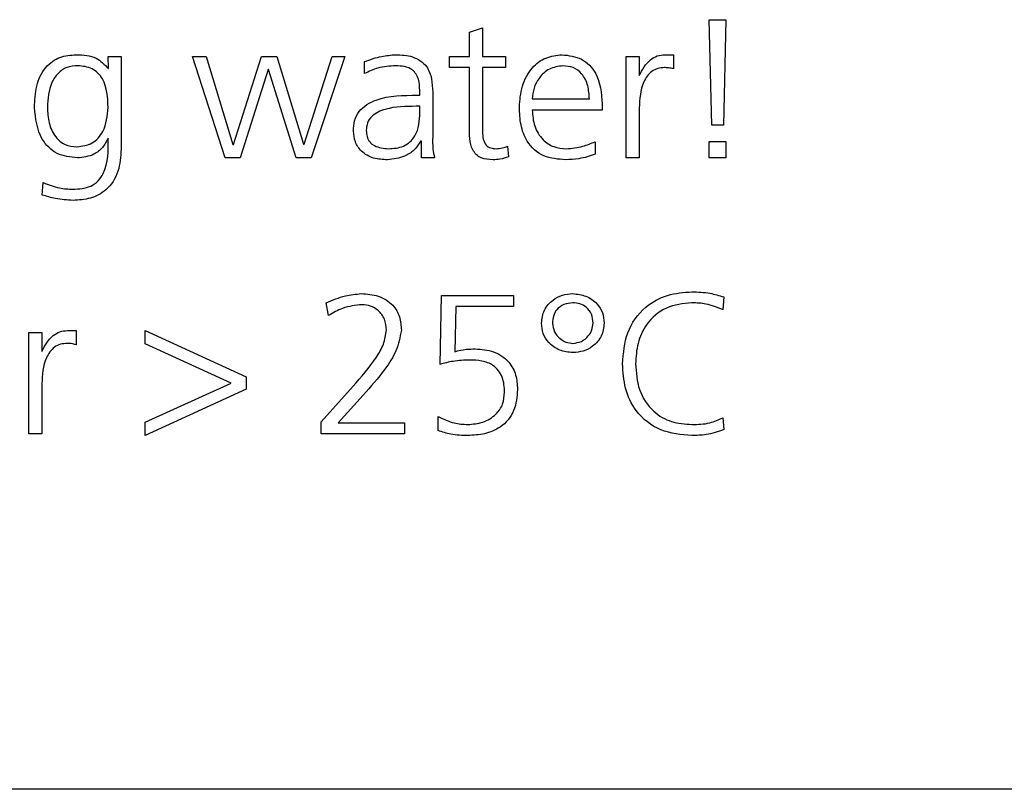
# Model space of a CAD drawing. Units: millimetres. Extents: x 11 to 419, y 1 to 296.
# Drawn here: x 274 to 275, y 244 to 245 of the extents above; entities that cross this region are included whole.
import ezdxf

# ---------------------------------------------------------------- set-up
doc = ezdxf.new("R2010")
doc.units = ezdxf.units.MM

msp = doc.modelspace()

# ---------------------------------------------------------------- linework, layer by layer
at = {"color": 7, "linetype": 'Continuous', "lineweight": 25}
for p, q in [((274.728527, 244.693177), (274.726653, 244.773808)), ((274.726653, 244.773808), (274.739353, 244.773808)), ((274.739353, 244.773808), (274.737479, 244.693177)), ((274.543209, 244.764327), (274.553086, 244.767679)), ((274.553086, 244.767679), (274.553086, 244.745586)), ((274.543209, 244.745586), (274.543209, 244.764327)), ((274.266873, 244.736414), (274.266631, 244.745586)), ((274.266631, 244.745586), (274.276509, 244.745586)), ((274.276509, 244.745586), (274.276509, 244.674634)), ((274.331189, 244.745586), (274.341706, 244.745586)), ((274.356192, 244.667975), (274.331189, 244.745586)), ((274.341706, 244.745586), (274.362145, 244.678382)), ((274.362432, 244.678382), (274.384084, 244.745586)), ((274.384084, 244.745586), (274.395659, 244.745586)), ((274.395659, 244.745586), (274.416231, 244.67847)), ((274.416539, 244.67847), (274.438037, 244.745586)), ((274.447628, 244.745586), (274.422029, 244.667975)), ((274.438037, 244.745586), (274.447628, 244.745586)), ((274.527973, 244.745586), (274.543209, 244.745586)), ((274.527973, 244.737119), (274.527973, 244.745586)), ((274.553086, 244.745586), (274.570769, 244.745586)), ((274.570769, 244.745586), (274.570769, 244.737119)), ((274.663153, 244.745586), (274.673031, 244.745586)), ((274.663153, 244.667975), (274.663153, 244.745586)), ((274.673031, 244.745586), (274.673031, 244.731027)), ((274.692676, 244.746997), (274.699379, 244.746997)), ((274.699379, 244.746997), (274.699379, 244.736105)), ((274.266631, 244.736414), (274.266873, 244.736414)), ((274.388956, 244.735708), (274.367768, 244.667975)), ((274.389265, 244.735708), (274.388956, 244.735708)), ((274.410454, 244.667975), (274.389265, 244.735708)), ((274.462908, 244.732533), (274.462908, 244.741728)), ((274.543209, 244.737119), (274.527973, 244.737119)), ((274.543209, 244.692184), (274.543209, 244.737119)), ((274.553086, 244.737119), (274.553086, 244.68762)), ((274.570769, 244.737119), (274.553086, 244.737119)), ((274.503234, 244.715953), (274.505109, 244.715953)), ((274.505109, 244.715953), (274.505109, 244.719701)), ((274.514986, 244.718224), (274.514986, 244.684181)), ((274.591186, 244.713131), (274.634931, 244.713131)), ((274.505109, 244.707486), (274.502242, 244.707486)), ((274.505109, 244.702812), (274.505109, 244.707486)), ((274.644809, 244.709426), (274.644809, 244.704664)), ((274.673031, 244.706185), (274.673031, 244.667975)), ((274.644809, 244.704664), (274.591186, 244.704664)), ((274.737479, 244.693177), (274.728527, 244.693177)), ((274.362145, 244.678382), (274.362432, 244.678382)), ((274.416231, 244.67847), (274.416539, 244.67847)), ((274.50652, 244.680719), (274.505726, 244.680719)), ((274.50652, 244.667975), (274.50652, 244.680719)), ((274.572291, 244.676861), (274.572886, 244.668769)), ((274.639363, 244.68041), (274.639363, 244.670775)), ((274.726653, 244.680675), (274.739353, 244.680675)), ((274.726653, 244.667975), (274.726653, 244.680675)), ((274.739353, 244.680675), (274.739353, 244.667975)), ((274.367768, 244.667975), (274.356192, 244.667975)), ((274.422029, 244.667975), (274.410454, 244.667975)), ((274.516397, 244.667975), (274.50652, 244.667975)), ((274.673031, 244.667975), (274.663153, 244.667975)), ((274.739353, 244.667975), (274.726653, 244.667975)), ((274.216007, 244.639598), (274.216779, 244.649123)), ((274.520631, 244.509913), (274.521755, 244.562675)), ((274.521755, 244.562675), (274.576722, 244.562675)), ((274.576722, 244.562675), (274.576722, 244.554208)), ((274.435347, 244.547351), (274.433517, 244.556942)), ((274.737721, 244.561528), (274.737104, 244.551783)), ((274.532669, 244.554208), (274.53192, 244.519636)), ((274.576722, 244.554208), (274.532669, 244.554208)), ((274.205953, 244.534453), (274.215831, 244.534453)), ((274.205953, 244.456842), (274.205953, 244.534453)), ((274.215831, 244.534453), (274.215831, 244.519894)), ((274.235476, 244.535864), (274.242179, 244.535864)), ((274.242179, 244.535864), (274.242179, 244.524972)), ((274.294963, 244.535864), (274.372222, 244.500432)), ((274.294963, 244.525699), (274.294963, 244.535864)), ((274.360646, 244.495647), (274.294963, 244.525699)), ((274.215831, 244.495052), (274.215831, 244.456842)), ((274.294963, 244.465595), (274.360646, 244.495647)), ((274.372222, 244.500432), (274.372222, 244.490863)), ((274.372222, 244.490863), (274.294963, 244.455431)), ((274.429724, 244.466036), (274.45411, 244.493134)), ((274.461871, 244.486453), (274.442667, 244.465308)), ((274.294963, 244.455431), (274.294963, 244.465595)), ((274.429724, 244.456842), (274.429724, 244.466036)), ((274.442667, 244.465308), (274.493445, 244.465308)), ((274.493445, 244.465308), (274.493445, 244.456842)), ((274.519109, 244.459223), (274.519109, 244.470027)), ((274.737104, 244.469145), (274.737721, 244.459995)), ((274.215831, 244.456842), (274.205953, 244.456842)), ((274.493445, 244.456842), (274.429724, 244.456842)), ((276.988031, 244.184642), (270.988031, 244.184642))]:
    msp.add_line(p, q, dxfattribs=at)
for points, knots in [([(274.210186, 244.706582), (274.210441, 244.712062), (274.210947, 244.722983), (274.217346, 244.737431), (274.22933, 244.745994), (274.237979, 244.746662), (274.242311, 244.746997)], [0, 0, 0, 0, 0.28119104, 0.56033535, 0.77977254, 1, 1, 1, 1]), ([(274.242311, 244.746997), (274.24768, 244.746775), (274.257272, 244.746379), (274.26377, 244.73946), (274.266631, 244.736414)], [0, 0, 0, 0, 0.5597415, 1, 1, 1, 1]), ([(274.462908, 244.741728), (274.467218, 244.743285), (274.474917, 244.746067), (274.483066, 244.746713), (274.486654, 244.746997)], [0, 0, 0, 0, 0.5597943, 1, 1, 1, 1]), ([(274.486654, 244.746997), (274.491043, 244.746833), (274.499759, 244.746507), (274.510737, 244.739405), (274.514572, 244.728482), (274.514848, 244.721649), (274.514986, 244.718224)], [0, 0, 0, 0, 0.2811492, 0.5583024, 0.7786208, 1, 1, 1, 1]), ([(274.581309, 244.706781), (274.581712, 244.712199), (274.582516, 244.723015), (274.589724, 244.736748), (274.601174, 244.745521), (274.6097, 244.746505), (274.613963, 244.746997)], [0, 0, 0, 0, 0.2807182, 0.5603705, 0.78022, 1, 1, 1, 1]), ([(274.613963, 244.746997), (274.619138, 244.746415), (274.629478, 244.745253), (274.643007, 244.730932), (274.644125, 244.717588), (274.644809, 244.709426)], [0, 0, 0, 0, 0.2801313, 0.5597275, 1, 1, 1, 1]), ([(274.673031, 244.731027), (274.675438, 244.735525), (274.678798, 244.741802), (274.686759, 244.74643), (274.690705, 244.746808), (274.692676, 244.746997)], [0, 0, 0, 0, 0.5585056, 0.7794542, 1, 1, 1, 1]), ([(274.243347, 244.738531), (274.240541, 244.738336), (274.234933, 244.737947), (274.227867, 244.732951), (274.220983, 244.722771), (274.220443, 244.713257), (274.220064, 244.706582)], [0, 0, 0, 0, 0.1869591, 0.3735145, 0.5604488, 1, 1, 1, 1]), ([(274.266631, 244.706582), (274.266246, 244.714304), (274.265763, 244.723972), (274.259035, 244.733124), (274.252865, 244.737663), (274.247149, 244.738184), (274.243347, 244.738531)], [0, 0, 0, 0, 0.4988638, 0.6245666, 0.7502602, 1, 1, 1, 1]), ([(274.486698, 244.738531), (274.482017, 244.738297), (274.47366, 244.737881), (274.466193, 244.734167), (274.462908, 244.732533)], [0, 0, 0, 0, 0.5600519, 1, 1, 1, 1]), ([(274.505109, 244.719701), (274.504981, 244.722548), (274.504728, 244.728208), (274.500506, 244.735603), (274.49338, 244.738252), (274.488929, 244.738438), (274.486698, 244.738531)], [0, 0, 0, 0, 0.2811295, 0.5587966, 0.7787863, 1, 1, 1, 1]), ([(274.614624, 244.738531), (274.611047, 244.738013), (274.603879, 244.736977), (274.596365, 244.729782), (274.592044, 244.721559), (274.591472, 244.71594), (274.591186, 244.713131)], [0, 0, 0, 0, 0.2787828, 0.5586477, 0.7793001, 1, 1, 1, 1]), ([(274.634931, 244.713131), (274.634709, 244.716557), (274.634266, 244.72339), (274.630058, 244.732263), (274.622747, 244.737821), (274.617333, 244.738294), (274.614624, 244.738531)], [0, 0, 0, 0, 0.281025, 0.5604289, 0.7800592, 1, 1, 1, 1]), ([(274.692367, 244.737119), (274.690658, 244.737016), (274.687242, 244.736809), (274.681065, 244.733608), (274.674001, 244.723394), (274.673419, 244.713073), (274.673031, 244.706185)], [0, 0, 0, 0, 0.1255174, 0.2507814, 0.4999707, 1, 1, 1, 1]), ([(274.699379, 244.736105), (274.698092, 244.736449), (274.695792, 244.737062), (274.693414, 244.737102), (274.692367, 244.737119)], [0, 0, 0, 0, 0.5597079, 1, 1, 1, 1]), ([(274.454309, 244.68859), (274.454441, 244.69125), (274.454706, 244.696559), (274.458374, 244.70388), (274.464473, 244.709147), (274.478967, 244.715944), (274.492452, 244.715949), (274.503234, 244.715953)], [0, 0, 0, 0, 0.1251636, 0.249808, 0.3749605, 0.5002408, 1, 1, 1, 1]), ([(274.243039, 244.667975), (274.237666, 244.668565), (274.226926, 244.669743), (274.212548, 244.684264), (274.211082, 244.698117), (274.210186, 244.706582)], [0, 0, 0, 0, 0.2802064, 0.5602004, 1, 1, 1, 1]), ([(274.220064, 244.706582), (274.220297, 244.702618), (274.220763, 244.69471), (274.225273, 244.684378), (274.233318, 244.677386), (274.239593, 244.676757), (274.24273, 244.676442)], [0, 0, 0, 0, 0.2810905, 0.5607709, 0.7804353, 1, 1, 1, 1]), ([(274.24273, 244.676442), (274.246791, 244.676992), (274.254921, 244.678093), (274.264988, 244.689811), (274.266008, 244.70022), (274.266631, 244.706582)], [0, 0, 0, 0, 0.2794325, 0.5595229, 1, 1, 1, 1]), ([(274.502242, 244.707486), (274.494312, 244.707443), (274.482443, 244.707378), (274.469317, 244.701601), (274.4646, 244.694896), (274.464324, 244.690916), (274.464186, 244.688921)], [0, 0, 0, 0, 0.5012226, 0.7501699, 0.8748033, 1, 1, 1, 1]), ([(274.616763, 244.666564), (274.610976, 244.66699), (274.59945, 244.667838), (274.586807, 244.679257), (274.581961, 244.693322), (274.581526, 244.70229), (274.581309, 244.706781)], [0, 0, 0, 0, 0.2801661, 0.558051, 0.7786849, 1, 1, 1, 1]), ([(274.481076, 244.675031), (274.485074, 244.675274), (274.493045, 244.675759), (274.501809, 244.683702), (274.504861, 244.693523), (274.505026, 244.699711), (274.505109, 244.702812)], [0, 0, 0, 0, 0.2800834, 0.5582681, 0.7786439, 1, 1, 1, 1]), ([(274.591186, 244.704664), (274.5915, 244.700512), (274.592125, 244.692227), (274.598257, 244.681973), (274.607403, 244.675882), (274.613935, 244.675314), (274.617204, 244.675031)], [0, 0, 0, 0, 0.2805475, 0.5597855, 0.7797571, 1, 1, 1, 1]), ([(274.561156, 244.666564), (274.558063, 244.666724), (274.553419, 244.666965), (274.548176, 244.670348), (274.542794, 244.677928), (274.543024, 244.685851), (274.543209, 244.692184)], [0, 0, 0, 0, 0.2501424, 0.3755172, 0.5007483, 1, 1, 1, 1]), ([(274.239709, 244.643986), (274.244402, 244.644257), (274.251449, 244.644663), (274.259153, 244.650146), (274.266914, 244.661746), (274.266755, 244.673605), (274.266628, 244.683071)], [0, 0, 0, 0, 0.2507072, 0.3765267, 0.5023225, 1, 1, 1, 1]), ([(274.266628, 244.683071), (274.265319, 244.680606), (274.262707, 244.675687), (274.254662, 244.669247), (274.247446, 244.668457), (274.243039, 244.667975)], [0, 0, 0, 0, 0.281054, 0.5608743, 1, 1, 1, 1]), ([(274.48048, 244.666564), (274.476857, 244.66673), (274.469628, 244.66706), (274.460563, 244.672183), (274.455136, 244.680069), (274.454585, 244.685746), (274.454309, 244.68859)], [0, 0, 0, 0, 0.2807, 0.5601278, 0.7796448, 1, 1, 1, 1]), ([(274.464186, 244.688921), (274.464274, 244.687373), (274.464449, 244.684282), (274.466538, 244.679955), (274.472157, 244.675915), (274.477398, 244.675395), (274.481076, 244.675031)], [0, 0, 0, 0, 0.18741562, 0.37413172, 0.56096693, 1, 1, 1, 1]), ([(274.514986, 244.684181), (274.514911, 244.681121), (274.514777, 244.675661), (274.515903, 244.670322), (274.516397, 244.667975)], [0, 0, 0, 0, 0.5603558, 1, 1, 1, 1]), ([(274.553086, 244.68762), (274.55321, 244.685895), (274.553456, 244.682448), (274.555381, 244.677786), (274.559339, 244.675254), (274.562077, 244.675105), (274.563449, 244.675031)], [0, 0, 0, 0, 0.2806763, 0.5605536, 0.7796528, 1, 1, 1, 1]), ([(274.505726, 244.680719), (274.504171, 244.678333), (274.501057, 244.673555), (274.492205, 244.66802), (274.484923, 244.667116), (274.48048, 244.666564)], [0, 0, 0, 0, 0.2799352, 0.5606226, 1, 1, 1, 1]), ([(274.563449, 244.675031), (274.565147, 244.675147), (274.568182, 244.675355), (274.571034, 244.6764), (274.572291, 244.676861)], [0, 0, 0, 0, 0.5594085, 1, 1, 1, 1]), ([(274.617204, 244.675031), (274.621502, 244.675407), (274.629176, 244.67608), (274.636251, 244.679088), (274.639363, 244.68041)], [0, 0, 0, 0, 0.5601888, 1, 1, 1, 1]), ([(274.276509, 244.674634), (274.276173, 244.668893), (274.275504, 244.657461), (274.266602, 244.643312), (274.253213, 244.636252), (274.244215, 244.635764), (274.239709, 244.635519)], [0, 0, 0, 0, 0.2808064, 0.5591402, 0.7792028, 1, 1, 1, 1]), ([(274.572886, 244.668769), (274.570751, 244.668058), (274.566935, 244.666789), (274.562923, 244.666633), (274.561156, 244.666564)], [0, 0, 0, 0, 0.5596283, 1, 1, 1, 1]), ([(274.639363, 244.670775), (274.635243, 244.669437), (274.627883, 244.667046), (274.620162, 244.666711), (274.616763, 244.666564)], [0, 0, 0, 0, 0.559656, 1, 1, 1, 1]), ([(274.216779, 244.649123), (274.220916, 244.647488), (274.228305, 244.644567), (274.236224, 244.644164), (274.239709, 244.643986)], [0, 0, 0, 0, 0.5598349, 1, 1, 1, 1]), ([(274.239709, 244.635519), (274.235201, 244.635799), (274.227144, 244.636298), (274.219413, 244.638589), (274.216007, 244.639598)], [0, 0, 0, 0, 0.5595493, 1, 1, 1, 1]), ([(274.433517, 244.556942), (274.438328, 244.559068), (274.446917, 244.562861), (274.456247, 244.563712), (274.46035, 244.564086)], [0, 0, 0, 0, 0.5602724, 1, 1, 1, 1]), ([(274.46035, 244.564086), (274.46475, 244.563763), (274.473522, 244.563118), (274.484492, 244.556559), (274.490294, 244.546441), (274.490763, 244.539526), (274.490997, 244.536062)], [0, 0, 0, 0, 0.280658, 0.5595676, 0.779436, 1, 1, 1, 1]), ([(274.598242, 244.541508), (274.598663, 244.544954), (274.599506, 244.551842), (274.606241, 244.55922), (274.614141, 244.56336), (274.619534, 244.563844), (274.622231, 244.564086)], [0, 0, 0, 0, 0.2794359, 0.5586763, 0.7793201, 1, 1, 1, 1]), ([(274.622231, 244.564086), (274.625657, 244.563689), (274.632506, 244.562896), (274.640594, 244.557226), (274.645467, 244.549612), (274.645969, 244.54421), (274.64622, 244.541508)], [0, 0, 0, 0, 0.2799279, 0.5596616, 0.7798134, 1, 1, 1, 1]), ([(274.660331, 244.510464), (274.66098, 244.518552), (274.662275, 244.534685), (274.675725, 244.553909), (274.694328, 244.56408), (274.706996, 244.565024), (274.713336, 244.565497)], [0, 0, 0, 0, 0.2803481, 0.5592075, 0.7794009, 1, 1, 1, 1]), ([(274.713336, 244.565497), (274.717999, 244.565361), (274.726316, 244.565117), (274.73424, 244.562624), (274.737721, 244.561528)], [0, 0, 0, 0, 0.5606994, 1, 1, 1, 1]), ([(274.460967, 244.555619), (274.455856, 244.555074), (274.446708, 244.554097), (274.438825, 244.549417), (274.435347, 244.547351)], [0, 0, 0, 0, 0.5587041, 1, 1, 1, 1]), ([(274.479709, 244.536327), (274.479417, 244.539141), (274.478834, 244.544765), (274.473884, 244.551198), (274.467587, 244.554988), (274.463174, 244.555409), (274.460967, 244.555619)], [0, 0, 0, 0, 0.2798871, 0.5592661, 0.7796138, 1, 1, 1, 1]), ([(274.622231, 244.557031), (274.619911, 244.556807), (274.615279, 244.556362), (274.609848, 244.552365), (274.607036, 244.546969), (274.606818, 244.543331), (274.606709, 244.541508)], [0, 0, 0, 0, 0.28015134, 0.55951602, 0.77940082, 1, 1, 1, 1]), ([(274.637753, 244.541508), (274.637576, 244.543841), (274.637223, 244.548494), (274.633033, 244.553785), (274.627696, 244.556635), (274.624054, 244.556899), (274.622231, 244.557031)], [0, 0, 0, 0, 0.2800619, 0.5587179, 0.7791621, 1, 1, 1, 1]), ([(274.713336, 244.557031), (274.706605, 244.556369), (274.693167, 244.555047), (274.678417, 244.542091), (274.671265, 244.526221), (274.670561, 244.515719), (274.670209, 244.510464)], [0, 0, 0, 0, 0.2797413, 0.5585397, 0.7790671, 1, 1, 1, 1]), ([(274.737104, 244.551783), (274.732835, 244.553529), (274.725196, 244.556653), (274.716967, 244.556915), (274.713336, 244.557031)], [0, 0, 0, 0, 0.5587561, 1, 1, 1, 1]), ([(274.622231, 244.518931), (274.618802, 244.519318), (274.611946, 244.520094), (274.603875, 244.525793), (274.598989, 244.533399), (274.598491, 244.538805), (274.598242, 244.541508)], [0, 0, 0, 0, 0.279868, 0.5596179, 0.7797675, 1, 1, 1, 1]), ([(274.606709, 244.541508), (274.607016, 244.539243), (274.607632, 244.534707), (274.611897, 244.529765), (274.616884, 244.526587), (274.62045, 244.526186), (274.622231, 244.525986)], [0, 0, 0, 0, 0.2791744, 0.5589496, 0.7797297, 1, 1, 1, 1]), ([(274.64622, 244.541508), (274.645799, 244.538062), (274.644958, 244.531171), (274.638214, 244.523806), (274.63033, 244.519625), (274.624931, 244.519162), (274.622231, 244.518931)], [0, 0, 0, 0, 0.2793639, 0.5586226, 0.7793049, 1, 1, 1, 1]), ([(274.622231, 244.525986), (274.624487, 244.526325), (274.629005, 244.527002), (274.634031, 244.531149), (274.637198, 244.536162), (274.637568, 244.539727), (274.637753, 244.541508)], [0, 0, 0, 0, 0.2793812, 0.55940546, 0.77989248, 1, 1, 1, 1]), ([(274.215831, 244.519894), (274.218238, 244.524392), (274.221598, 244.530669), (274.229559, 244.535296), (274.233505, 244.535675), (274.235476, 244.535864)], [0, 0, 0, 0, 0.55850564, 0.77945418, 1, 1, 1, 1]), ([(274.45411, 244.493134), (274.460349, 244.500335), (274.469039, 244.510365), (274.477884, 244.52518), (274.479101, 244.532618), (274.479709, 244.536327)], [0, 0, 0, 0, 0.56072951, 0.78097131, 1, 1, 1, 1]), ([(274.490997, 244.536062), (274.489941, 244.530686), (274.487821, 244.519893), (274.476817, 244.503415), (274.467541, 244.492888), (274.461871, 244.486453)], [0, 0, 0, 0, 0.2784022, 0.558898, 1, 1, 1, 1]), ([(274.235167, 244.525986), (274.233458, 244.525882), (274.230042, 244.525675), (274.223865, 244.522474), (274.216801, 244.512261), (274.216219, 244.50194), (274.215831, 244.495052)], [0, 0, 0, 0, 0.1255174, 0.2507814, 0.4999707, 1, 1, 1, 1]), ([(274.242179, 244.524972), (274.240892, 244.525315), (274.238592, 244.525929), (274.236214, 244.525969), (274.235167, 244.525986)], [0, 0, 0, 0, 0.5597079, 1, 1, 1, 1]), ([(274.53192, 244.519636), (274.534795, 244.520388), (274.539934, 244.521732), (274.545238, 244.521746), (274.547574, 244.521753)], [0, 0, 0, 0, 0.5596656, 1, 1, 1, 1]), ([(274.547574, 244.521753), (274.552344, 244.521425), (274.561857, 244.52077), (274.573357, 244.513016), (274.579215, 244.50194), (274.57967, 244.494472), (274.579897, 244.49073)], [0, 0, 0, 0, 0.2805125, 0.5593885, 0.7792854, 1, 1, 1, 1]), ([(274.543517, 244.513286), (274.539173, 244.513124), (274.531414, 244.512835), (274.523927, 244.510806), (274.520631, 244.509913)], [0, 0, 0, 0, 0.559801, 1, 1, 1, 1]), ([(274.57002, 244.488592), (274.569811, 244.49252), (274.569397, 244.500329), (274.562312, 244.50953), (274.552673, 244.512907), (274.546573, 244.51316), (274.543517, 244.513286)], [0, 0, 0, 0, 0.2807375, 0.5581364, 0.7786526, 1, 1, 1, 1]), ([(274.713336, 244.455431), (274.705218, 244.456146), (274.689021, 244.457574), (274.67033, 244.472181), (274.661504, 244.491421), (274.660722, 244.50411), (274.660331, 244.510464)], [0, 0, 0, 0, 0.280074, 0.5588065, 0.7790723, 1, 1, 1, 1]), ([(274.670209, 244.510464), (274.670713, 244.503746), (274.67172, 244.49035), (274.682149, 244.473902), (274.69751, 244.465052), (274.708056, 244.464282), (274.713336, 244.463897)], [0, 0, 0, 0, 0.2805182, 0.5594343, 0.7794484, 1, 1, 1, 1]), ([(274.579897, 244.49073), (274.579477, 244.485164), (274.57864, 244.47407), (274.568165, 244.461555), (274.55481, 244.456174), (274.546154, 244.455679), (274.541819, 244.455431)], [0, 0, 0, 0, 0.2801804, 0.5583732, 0.7788799, 1, 1, 1, 1]), ([(274.541819, 244.463897), (274.545751, 244.464243), (274.5536, 244.464933), (274.563283, 244.470722), (274.569263, 244.479277), (274.569767, 244.485486), (274.57002, 244.488592)], [0, 0, 0, 0, 0.28043663, 0.55992823, 0.77986846, 1, 1, 1, 1]), ([(274.519109, 244.470027), (274.52314, 244.468076), (274.530345, 244.46459), (274.53831, 244.464109), (274.541819, 244.463897)], [0, 0, 0, 0, 0.559445, 1, 1, 1, 1]), ([(274.713336, 244.463897), (274.717993, 244.463993), (274.726292, 244.464164), (274.733806, 244.467626), (274.737104, 244.469145)], [0, 0, 0, 0, 0.5611093, 1, 1, 1, 1]), ([(274.541819, 244.455431), (274.537475, 244.455555), (274.529718, 244.455778), (274.52235, 244.458171), (274.519109, 244.459223)], [0, 0, 0, 0, 0.5601804, 1, 1, 1, 1]), ([(274.737721, 244.459995), (274.733301, 244.45846), (274.725386, 244.455713), (274.717026, 244.455517), (274.713336, 244.455431)], [0, 0, 0, 0, 0.5585708, 1, 1, 1, 1])]:
    msp.add_open_spline(points, degree=3, knots=knots, dxfattribs=at)

doc.saveas('drawing.dxf')
